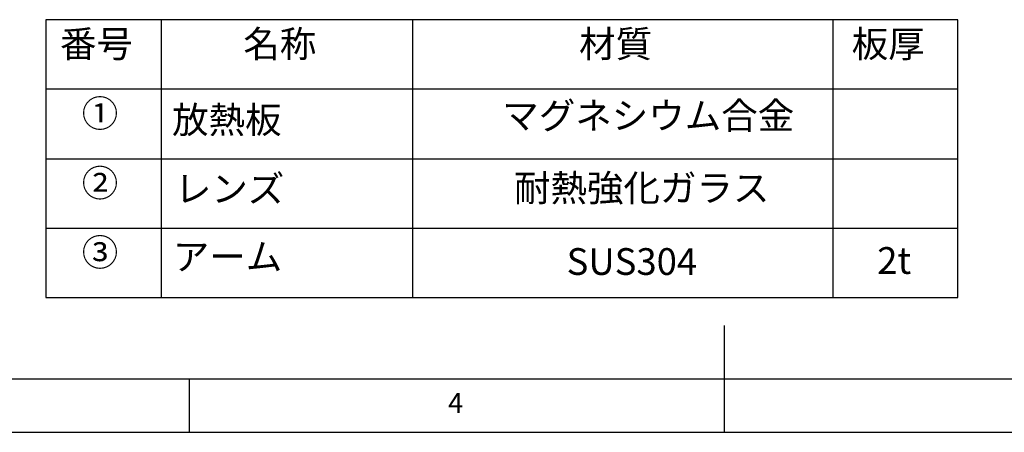
# Model space of a CAD drawing. Extents: x 5 to 415, y 5 to 292.
# Drawn here: x 144 to 236, y 5 to 44 of the extents above; entities that cross this region are included whole.
import ezdxf

# ---------------------------------------------------------------- set-up
doc = ezdxf.new("R2010")
doc.units = 0
doc.linetypes.add('CENTERX2', pattern=[20.32, 12.7, -2.54, 2.54, -2.54])
doc.layers.get('0').update_dxf_attribs({"linetype": 'CONTINUOUS'})
doc.layers.add('SLD-0', color=36, linetype='CONTINUOUS')
doc.layers.add('中心線', color=11, linetype='CENTERX2')
doc.styles.get("Standard").update_dxf_attribs({"font": 'msgothic.ttc'})

# ---------------------------------------------------------------- blocks, each defined once
blk = doc.blocks.new('SW_TABLEANNOTATION_0')
at = {"layer": '中心線', "color": 0, "linetype": 'CONTINUOUS'}
for p, q in [((0, 0), (0, -25.982)), ((85.244, 0), (0, 0)), ((10.762, 0), (10.762, -25.982)), ((34.276, 0), (34.276, -25.982)), ((73.554, 0), (73.554, -25.982)), ((85.244, -25.982), (85.244, 0)), ((0, -6.483), (85.244, -6.483)), ((0, -13.017), (85.244, -13.017)), ((0, -19.5), (85.244, -19.5)), ((0, -25.982), (85.244, -25.982))]:
    blk.add_line(p, q, dxfattribs=at)
at = {"layer": '中心線', "color": 0, "linetype": 'CONTINUOUS', "char_height": 2.5, "attachment_point": 1}
for s, insert in [('番号', (1.308, -1.018)), ('名称', (18.446, -1.018)), ('材質', (49.841, -1.018)), ('板厚', (75.325, -1.018)), ('①', (3.344, -7.527)), ('マグネシウム合金', (42.66, -7.724)), ('放熱板', (11.788, -8.118)), ('②', (3.344, -14.035)), ('レンズ', (12.05, -14.561)), ('耐熱強化ガラス', (43.753, -14.495)), ('③', (3.344, -20.518)), ('アーム', (11.853, -20.912)), ('{SUS304}', (48.67, -21.372)), ('2t', (77.706, -21.275))]:
    blk.add_mtext(s, dxfattribs=dict(at, insert=insert))

msp = doc.modelspace()

# ---------------------------------------------------------------- linework, layer by layer
at = {"layer": 'SLD-0', "color": 0}
for p, q in [((210, 5), (210, 15)), ((10, 10), (237.929, 10)), ((160, 5), (160, 10)), ((5, 5), (415, 5))]:
    msp.add_line(p, q, dxfattribs=at)

# ---------------------------------------------------------------- block references
at = {"layer": '中心線', "color": 0}
msp.add_blockref('SW_TABLEANNOTATION_0', (146.585, 43.596), dxfattribs=at)

# ---------------------------------------------------------------- texts
at = {"color": 0, "linetype": 'CONTINUOUS', "insert": (184.167, 8.668), "char_height": 1.852, "attachment_point": 1}
msp.add_mtext('4', dxfattribs=at)

doc.saveas('drawing.dxf')
